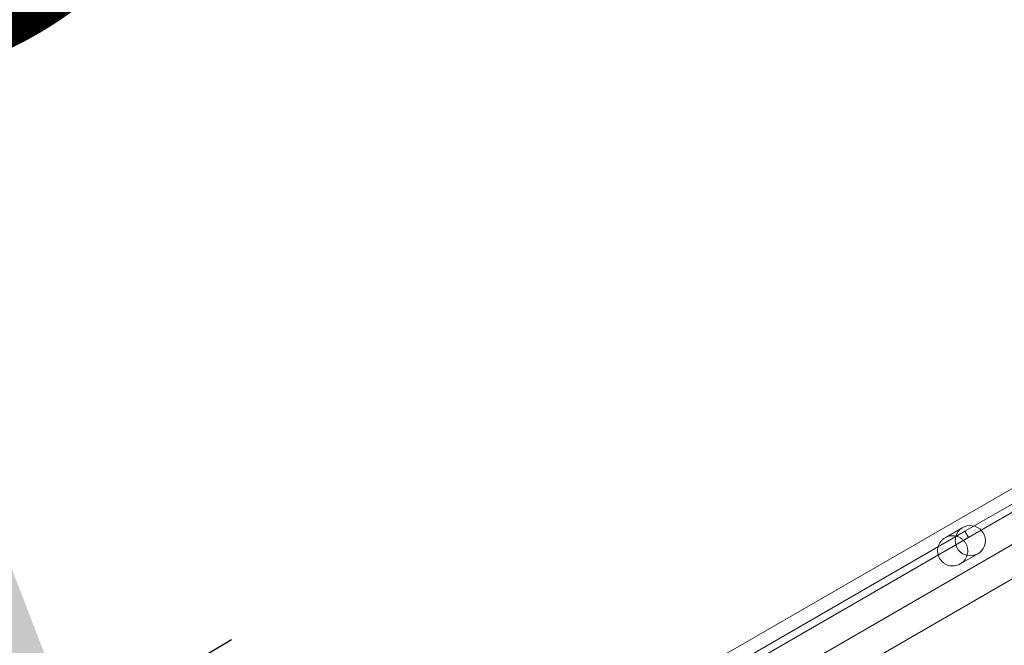
# Model space of a CAD drawing. Units: millimetres. Extents: x 219756 to 236309, y -36080 to -19503.
# Drawn here: x 221900 to 222583, y -33270 to -32836 of the extents above; entities that cross this region are included whole.
import ezdxf

# ---------------------------------------------------------------- set-up
doc = ezdxf.new("R2010")
doc.units = ezdxf.units.MM
doc.dimstyles.new('MURAT', dxfattribs={"dimtxt": 200, "dimasz": 200, "dimexe": 50, "dimexo": 150, "dimgap": 100, "dimtad": 1, "dimdec": 0, "dimtxsty": 'Standard', "dimcen": 0, "dimclrd": 256, "dimadec": 0, "dimazin": 0, "dimtfac": 1, "dimtdec": 0, "dimtix": 1, "dimtmove": 0, "dimatfit": 3, "dimfxl": 1, "dimarcsym": 0})

# ---------------------------------------------------------------- blocks, each defined once
blk = doc.blocks.new('A$C2CED43D6')
at = {"color": 0, "linetype": 'Continuous', "lineweight": 0}
for p, q in [((73554, -33797.76), (75198.3, -32848.42)), ((75218.74, -32882.81), (73544.38, -33849.5)), ((75078.56, -32900.99), (73663.85, -33717.77)), ((75095.41, -32930.17), (73680.7, -33746.95)), ((74300.54, -33360.97), (74109.75, -33471.12)), ((74112.25, -33475.45), (74300.58, -33366.72)), ((74095.97, -33475.61), (74108.25, -33468.53)), ((74103.42, -33474.78), (74109.75, -33471.12)), ((74109.75, -33471.12), (74112.25, -33475.45)), ((74103.41, -33474.78), (73912.62, -33584.93)), ((74103.41, -33474.78), (74103.42, -33474.78)), ((74112.25, -33475.45), (74103.47, -33480.52)), ((73915.12, -33589.26), (74103.46, -33480.53)), ((74103.47, -33480.52), (74103.46, -33480.53)), ((74106.47, -33493.8), (74118.75, -33486.71))]:
    blk.add_line(p, q, dxfattribs=at)
blk.add_ellipse((74113.5, -33477.62), major_axis=(5.25, -9.09), ratio=0.994007, start_param=-1.811201, end_param=3.916786, dxfattribs=at)
at = {"color": 0, "linetype": 'Continuous', "lineweight": 0, "extrusion": (0, 0, -1)}
blk.add_ellipse((74113.5, -33477.62), major_axis=(-5.25, 9.09), ratio=0.99563, start_param=-1.330392, end_param=-0.775193, dxfattribs=at)
at = {"color": 0, "linetype": 'Continuous', "lineweight": 0}
blk.add_open_spline([(74106.47, -33493.8), (74107.02, -33493.48), (74107.57, -33493.1), (74108.6, -33492.21), (74109.08, -33491.7), (74109.93, -33490.61), (74110.3, -33490.02), (74110.91, -33488.8), (74111.16, -33488.16), (74111.51, -33486.89), (74111.64, -33486.21), (74111.75, -33484.82), (74111.74, -33484.11), (74111.56, -33482.7), (74111.41, -33482), (74110.96, -33480.67), (74110.67, -33480.03), (74109.99, -33478.86), (74109.58, -33478.29), (74108.65, -33477.24), (74108.13, -33476.75), (74107, -33475.9), (74106.39, -33475.53), (74105.12, -33474.93), (74104.47, -33474.7), (74103.2, -33474.38), (74102.53, -33474.27), (74101.16, -33474.19), (74100.46, -33474.22), (74099.09, -33474.41), (74098.41, -33474.57), (74097.13, -33475.01), (74096.52, -33475.3), (74095.36, -33475.97), (74094.78, -33476.38), (74093.74, -33477.31), (74093.27, -33477.83), (74092.45, -33478.93), (74092.1, -33479.51), (74091.52, -33480.72), (74091.3, -33481.34), (74090.98, -33482.55), (74090.87, -33483.19), (74090.78, -33484.52), (74090.79, -33485.21), (74090.96, -33486.6), (74091.12, -33487.29), (74091.57, -33488.64), (74091.87, -33489.29), (74092.57, -33490.51), (74092.99, -33491.09), (74093.93, -33492.16), (74094.46, -33492.64), (74095.57, -33493.49), (74096.16, -33493.84), (74097.36, -33494.43), (74097.96, -33494.65), (74099.18, -33494.99), (74099.83, -33495.1), (74101.16, -33495.21), (74101.84, -33495.2), (74103.2, -33495.03), (74103.88, -33494.88), (74105.21, -33494.44), (74105.86, -33494.15), (74106.47, -33493.8)], degree=3, knots=[0, 0, 0, 0, 1.979594, 1.979594, 3.959189, 3.959189, 5.938783, 5.938783, 7.918378, 7.918378, 9.946697, 9.946697, 11.975017, 11.975017, 14.003336, 14.003336, 16.031656, 16.031656, 18.059975, 18.059975, 20.088295, 20.088295, 22.116615, 22.116615, 24.144934, 24.144934, 26.124529, 26.124529, 28.104123, 28.104123, 30.083717, 30.083717, 32.063312, 32.063312, 34.255835, 34.255835, 36.448358, 36.448358, 38.640882, 38.640882, 40.833405, 40.833405, 42.942179, 42.942179, 45.050954, 45.050954, 47.159728, 47.159728, 49.268502, 49.268502, 51.377277, 51.377277, 53.486051, 53.486051, 55.594825, 55.594825, 57.7036, 57.7036, 59.896123, 59.896123, 62.088646, 62.088646, 64.28117, 64.28117, 66.473693, 66.473693, 66.473693, 66.473693], dxfattribs=at)
blk = doc.blocks.new('*D47')
at = {"color": 0, "lineweight": -2, "transparency": 16777216}
for p, q in [((221054.23, -32108.07), (221131.78, -32062.29)), ((222046.73, -33265.78), (221981.17, -33304.48))]:
    blk.add_line(p, q, dxfattribs=at)
at = {"lineweight": -2, "transparency": 16777216}
blk.add_line((221836.44, -33157.67), (221276.51, -32209.11), dxfattribs=at)
at = {"transparency": 16777216}
for points in [[(221305.21, -32192.16), (221247.8, -32226.05), (221174.84, -32036.88)], [(221865.15, -33140.72), (221807.74, -33174.61), (221938.11, -33329.9)]]:
    blk.add_solid(points, dxfattribs=at)
at = {"layer": 'Defpoints', "color": 0, "transparency": 16777216}
for p in [(221174.84, -32036.88), (221183.41, -32031.82, -1301.91), (221917.56, -33342.03)]:
    blk.add_point(p, dxfattribs=at)
at = {"color": 0, "transparency": 16777216, "insert": (221744.48, -32608.44), "char_height": 200, "width": 525, "attachment_point": 5, "rotation": 300.55342}
blk.add_mtext('1500', dxfattribs=at)

msp = doc.modelspace()

# ---------------------------------------------------------------- linework, layer by layer
msp.add_open_spline([(220564.236, -34222.527), (220145.611, -33458.977, -4.728), (221067.143, -32135.583, -1664.016), (223136.672, -29517.023, -2194.429), (224233.442, -30780.41, 518.005), (223492.15, -28343.378, -142.383), (226416.906, -26323.683, 76.427), (222327.735, -29016.142, -13.097), (220405.384, -27596.973, 3.15), (219475.449, -25778.699, -0.684), (220483.927, -23484.191, 0.381), (221416.767, -21479.429, -0.058), (223077.196, -19673.707, 0.014), (225213.952, -19479.124, -0.003), (226252.293, -20743.731, 0), (227468.299, -21522.621, 0), (228912.988, -20970.034, 0), (229934.068, -19635.168, -0.002), (232053.044, -19443.94, 0.007), (232973.94, -20805.867, -0.017), (234957.397, -21419.489, 0.07), (234997.542, -24023.947, -0.816), (236520.466, -25962.262, 1.706), (235931.695, -27998.954, -5.423), (234422.083, -29368.083, 22.775), (232257.806, -28065.531, -55.931), (232911.072, -31410.202, 390.848), (235647.502, -31810.352, -2826.243), (236295.518, -33454.073, 1559.202), (234938.332, -35803.808, 1374.519), (232723.224, -36325.16, -649.721), (230265.674, -33964.14, 92.961), (228032.121, -35687.73, -16.978), (225939.023, -33689.955, 9.379), (223936.664, -36389.75, -2.698), (221203.913, -35727.888, 1.233), (220764.933, -34582.59, -1.067), (220568.045, -34229.474, 0.043), (220564.236, -34222.527)], degree=3, knots=[0, 0, 0, 0, 2622.5106009, 5518.4183031, 6970.156138, 8737.4184729, 10452.6413606, 13663.8468983, 15417.1351819, 17485.8333106, 19135.8506441, 22580.195177, 24223.6140624, 26300.5310972, 27982.1182989, 28945.5469536, 30413.2298655, 32020.1507085, 33993.7504241, 35589.2974241, 36605.0048399, 39824.4491155, 41956.7716344, 43606.9545286, 45747.3919408, 47061.3694255, 48822.5180264, 51909.1427891, 55349.407068, 56624.6783733, 59216.2549486, 62656.8763083, 64418.0249092, 66139.3943547, 69429.1082922, 71752.9278084, 72939.9421719, 72963.8053687, 72963.8053687, 72963.8053687, 72963.8053687])

# ---------------------------------------------------------------- block references
msp.add_blockref('A$C2CED43D6', (148445.857, 280.679))

# ---------------------------------------------------------------- dimensions: what is measured, and where the dimension line sits
dim = msp.add_linear_dim(base=(221174.838, -32036.875), p1=(221917.561, -33342.028), p2=(221183.408, -32031.817, -1301.913), angle=300.553416, text='1500', dimstyle='MURAT')
dim.commit()
dim.dimension.update_dxf_attribs({"geometry": '*D47', "text_midpoint": (221572.248, -32710.107), "dimtype": 160})

doc.saveas('drawing.dxf')
